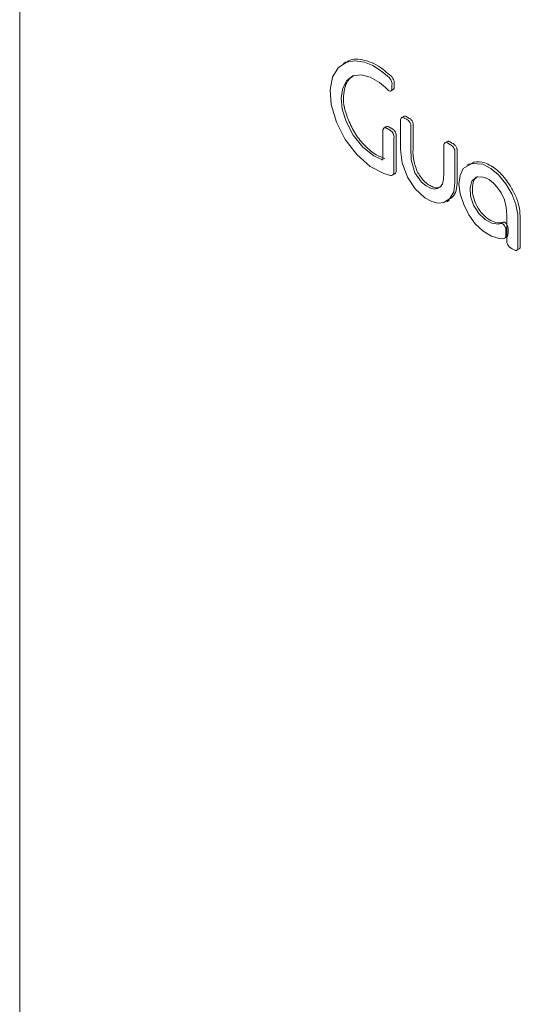
# Model space of a CAD drawing. Units: millimetres. Extents: x 6 to 418, y 7 to 291.
# Drawn here: x 250 to 267, y 187 to 219 of the extents above; entities that cross this region are included whole.
import ezdxf

# ---------------------------------------------------------------- set-up
doc = ezdxf.new("R2010")
doc.units = ezdxf.units.MM

msp = doc.modelspace()

# ---------------------------------------------------------------- linework, layer by layer
at = {"color": 7, "linetype": 'Continuous', "lineweight": 15}
for p, q in [((250.367, 247.54), (250.367, 178.134)), ((261.181, 217.972), (261.097, 217.923)), ((262.661, 217.005), (262.745, 217.053)), ((263.094, 216.169), (263.01, 216.12)), ((262.514, 215.831), (262.43, 215.782)), ((264.536, 215.339), (264.452, 215.29)), ((265.268, 214.601), (265.184, 214.553)), ((262.719, 214.221), (262.803, 214.27)), ((264.517, 213.341), (264.601, 213.39)), ((266.419, 212.119), (266.503, 212.168)), ((266.838, 211.733), (266.923, 211.782))]:
    msp.add_line(p, q, dxfattribs=at)
at = {"color": 7, "linetype": 'Continuous', "lineweight": 15, "flags": 128}
for points in [[(261.186, 216.002), (261.419, 215.548), (261.738, 215.151), (262.105, 214.856), (262.287, 214.772), (262.341, 214.748), (262.381, 214.733), (262.396, 214.733), (262.399, 214.735), (262.401, 214.739), (262.404, 214.746), (262.405, 214.81), (262.404, 214.874), (262.404, 214.977), (262.404, 215.164), (262.404, 215.499), (262.404, 215.641), (262.405, 215.677), (262.403, 215.72), (262.432, 215.782), (262.507, 215.786), (262.554, 215.76), (262.587, 215.74), (262.624, 215.719), (262.641, 215.71), (262.669, 215.692), (262.707, 215.657), (262.744, 215.601), (262.765, 215.539), (262.774, 215.495), (262.771, 215.455), (262.77, 215.278), (262.771, 215.137), (262.771, 214.888), (262.771, 214.443), (262.77, 214.31), (262.761, 214.263), (262.731, 214.228), (262.691, 214.214), (262.657, 214.215), (262.439, 214.271), (261.985, 214.511), (261.544, 214.903), (261.158, 215.406), (260.869, 215.976), (260.688, 216.561), (260.658, 217.05), (260.736, 217.463), (260.92, 217.773), (261.194, 217.961), (261.476, 218.01), (261.794, 217.967), (262.066, 217.852), (262.327, 217.686), (262.552, 217.502), (262.611, 217.453), (262.636, 217.423), (262.663, 217.377), (262.687, 217.325), (262.706, 217.247), (262.703, 217.201), (262.703, 217.159), (262.704, 217.097), (262.705, 217.084), (262.701, 217.063), (262.691, 217.035), (262.673, 217.012), (262.645, 217.004), (262.607, 217.013), (262.574, 217.035), (262.552, 217.056), (262.54, 217.068), (262.489, 217.119), (262.292, 217.286), (261.977, 217.465), (261.681, 217.542), (261.408, 217.51), (261.208, 217.352), (261.077, 217.106), (261.023, 216.784), (261.056, 216.405), (261.186, 216.002)], [(263.466, 214.298), (263.568, 214.139), (263.688, 213.986), (263.832, 213.867), (263.961, 213.798), (264.101, 213.753), (264.215, 213.779), (264.31, 213.841), (264.384, 213.927), (264.414, 214.097), (264.426, 214.278), (264.424, 214.595), (264.424, 214.951), (264.424, 215.129), (264.423, 215.221), (264.432, 215.258), (264.458, 215.293), (264.499, 215.3), (264.539, 215.288), (264.591, 215.258), (264.644, 215.228), (264.668, 215.215), (264.717, 215.174), (264.746, 215.139), (264.769, 215.097), (264.783, 215.055), (264.791, 215.019), (264.792, 214.901), (264.791, 214.79), (264.791, 214.614), (264.791, 214.3), (264.791, 213.983), (264.753, 213.672), (264.623, 213.445), (264.42, 213.314), (264.233, 213.294), (264.022, 213.354), (263.797, 213.47), (263.477, 213.767), (263.216, 214.154), (263.04, 214.626), (262.987, 215.07), (262.988, 215.698), (262.988, 215.935), (262.989, 215.997), (262.988, 216.055), (262.993, 216.084), (263.005, 216.112), (263.027, 216.129), (263.057, 216.131), (263.095, 216.121), (263.118, 216.11), (263.132, 216.1), (263.181, 216.07), (263.251, 216.027), (263.279, 215.994), (263.306, 215.951), (263.325, 215.905), (263.332, 215.866), (263.332, 215.802), (263.332, 215.564), (263.332, 215.14), (263.34, 214.724), (263.466, 214.298)], [(265.061, 214.44), (265.346, 214.603), (265.71, 214.581), (265.983, 214.443), (266.239, 214.236), (266.473, 213.936), (266.672, 213.6), (266.814, 213.251), (266.87, 212.92), (266.88, 212.468), (266.879, 212.029), (266.879, 211.882), (266.879, 211.808), (266.878, 211.787), (266.872, 211.763), (266.858, 211.745), (266.826, 211.73), (266.793, 211.727), (266.73, 211.76), (266.682, 211.786), (266.658, 211.8), (266.636, 211.813), (266.591, 211.846), (266.543, 211.916), (266.514, 211.99), (266.51, 212.033), (266.513, 212.06), (266.512, 212.143), (266.512, 212.308), (266.512, 212.637), (266.513, 212.895), (266.493, 213.159), (266.433, 213.408), (266.327, 213.638), (266.184, 213.837), (266.064, 213.96), (265.922, 214.082), (265.807, 214.13), (265.673, 214.167), (265.489, 214.155), (265.355, 214.025), (265.298, 213.801), (265.31, 213.525), (265.407, 213.232), (265.578, 212.956), (265.79, 212.747), (266.018, 212.627), (266.232, 212.596), (266.311, 212.615), (266.322, 212.617), (266.333, 212.62), (266.358, 212.617), (266.389, 212.598), (266.416, 212.574), (266.434, 212.548), (266.457, 212.502), (266.473, 212.46), (266.475, 212.389), (266.475, 212.334), (266.475, 212.248), (266.473, 212.2), (266.453, 212.149), (266.416, 212.12), (266.375, 212.117), (266.26, 212.123), (265.999, 212.199), (265.728, 212.362), (265.465, 212.606), (265.248, 212.904), (265.082, 213.245), (264.962, 213.598), (264.921, 213.925), (264.959, 214.212), (265.061, 214.44)]]:
    msp.add_lwpolyline(points, dxfattribs=at)
at = {"color": 7, "linetype": 'Continuous', "lineweight": 15}
for points, knots in [([(262.744, 217.054), (262.746, 217.054), (262.756, 217.057), (262.767, 217.077), (262.776, 217.102), (262.78, 217.123), (262.777, 217.157), (262.779, 217.195), (262.776, 217.247), (262.785, 217.295), (262.767, 217.36), (262.739, 217.419), (262.715, 217.464), (262.677, 217.51), (262.57, 217.584), (262.284, 217.851), (261.794, 218.061), (261.375, 218.087), (261.218, 217.97), (261.193, 217.952)], [0, 0, 0, 0, 0.001998, 0.019318, 0.034826, 0.044857, 0.050209, 0.07678, 0.094815, 0.115308, 0.145831, 0.166252, 0.185057, 0.199214, 0.229566, 0.343791, 0.644631, 0.944181, 1, 1, 1, 1]), ([(261.261, 216.045), (261.211, 216.181), (261.11, 216.452), (261.084, 216.836), (261.139, 217.158), (261.257, 217.398), (261.382, 217.48), (261.436, 217.516)], [0, 0, 0, 0, 0.210937, 0.422231, 0.631731, 0.839735, 1, 1, 1, 1]), ([(262.472, 214.777), (262.471, 214.777), (262.467, 214.774), (262.449, 214.776), (262.412, 214.794), (262.319, 214.834), (262.116, 214.915), (261.808, 215.178), (261.477, 215.576), (261.333, 215.89), (261.261, 216.045)], [0, 0, 0, 0, 0.001028, 0.012615, 0.041576, 0.080496, 0.211573, 0.478721, 0.741584, 1, 1, 1, 1]), ([(263.541, 214.341), (263.489, 214.487), (263.38, 214.789), (263.415, 215.185), (263.408, 215.544), (263.404, 215.789), (263.409, 215.899), (263.401, 215.95), (263.383, 215.996), (263.356, 216.036), (263.315, 216.087), (263.262, 216.108), (263.218, 216.134), (263.19, 216.157), (263.164, 216.167), (263.134, 216.175), (263.107, 216.177), (263.098, 216.169), (263.096, 216.167)], [0, 0, 0, 0, 0.195504, 0.406611, 0.623712, 0.745638, 0.778475, 0.796912, 0.81819, 0.839521, 0.858337, 0.899696, 0.928774, 0.936895, 0.950378, 0.973837, 0.994059, 1, 1, 1, 1]), ([(262.803, 214.27), (262.804, 214.271), (262.819, 214.276), (262.838, 214.302), (262.849, 214.377), (262.839, 214.635), (262.848, 214.945), (262.844, 215.257), (262.847, 215.403), (262.842, 215.485), (262.851, 215.537), (262.84, 215.588), (262.822, 215.645), (262.785, 215.7), (262.748, 215.735), (262.719, 215.751), (262.692, 215.766), (262.663, 215.783), (262.625, 215.805), (262.571, 215.842), (262.537, 215.832), (262.516, 215.826)], [0, 0, 0, 0, 0.003015, 0.037647, 0.067905, 0.14251, 0.461325, 0.601694, 0.663144, 0.711832, 0.735519, 0.75823, 0.789235, 0.820107, 0.846115, 0.864033, 0.874986, 0.898918, 0.920334, 0.951189, 1, 1, 1, 1]), ([(264.586, 213.416), (264.625, 213.437), (264.734, 213.497), (264.844, 213.702), (264.872, 214.017), (264.864, 214.372), (264.866, 214.645), (264.866, 214.847), (264.864, 214.955), (264.873, 215.033), (264.858, 215.1), (264.845, 215.141), (264.823, 215.183), (264.787, 215.224), (264.751, 215.255), (264.709, 215.275), (264.666, 215.3), (264.618, 215.331), (264.571, 215.348), (264.549, 215.341), (264.537, 215.337)], [0, 0, 0, 0, 0.080504, 0.223622, 0.366514, 0.501496, 0.671525, 0.716163, 0.76043, 0.807295, 0.821074, 0.837318, 0.853823, 0.870087, 0.894979, 0.906871, 0.932691, 0.958112, 0.978625, 1, 1, 1, 1]), ([(266.922, 211.783), (266.925, 211.785), (266.936, 211.789), (266.947, 211.805), (266.953, 211.828), (266.955, 211.868), (266.953, 211.95), (266.955, 212.169), (266.953, 212.515), (266.959, 212.908), (266.906, 213.295), (266.752, 213.649), (266.527, 214.035), (266.194, 214.418), (265.783, 214.656), (265.462, 214.69), (265.329, 214.599), (265.287, 214.569)], [0, 0, 0, 0, 0.004538, 0.012765, 0.020161, 0.026182, 0.045886, 0.08497, 0.202302, 0.321313, 0.403006, 0.486652, 0.571588, 0.69399, 0.818882, 0.941626, 1, 1, 1, 1]), ([(264.326, 213.846), (264.314, 213.837), (264.269, 213.805), (264.174, 213.782), (264.036, 213.84), (263.901, 213.907), (263.761, 214.019), (263.642, 214.179), (263.574, 214.288), (263.541, 214.341)], [0, 0, 0, 0, 0.059313, 0.23109, 0.3782, 0.524157, 0.690563, 0.848575, 1, 1, 1, 1]), ([(266.501, 212.171), (266.51, 212.177), (266.533, 212.192), (266.549, 212.236), (266.55, 212.311), (266.551, 212.378), (266.548, 212.449), (266.554, 212.494), (266.532, 212.547), (266.514, 212.586), (266.49, 212.62), (266.463, 212.643), (266.434, 212.662), (266.411, 212.664), (266.397, 212.66), (266.363, 212.653), (266.274, 212.624), (266.094, 212.658), (265.864, 212.772), (265.644, 212.991), (265.47, 213.27), (265.369, 213.577), (265.364, 213.848), (265.406, 214.074), (265.497, 214.142), (265.536, 214.172)], [0, 0, 0, 0, 0.017349, 0.041026, 0.058938, 0.098312, 0.113692, 0.134903, 0.1485, 0.163543, 0.17284, 0.184573, 0.197759, 0.208555, 0.214117, 0.22005, 0.25991, 0.355211, 0.450116, 0.543478, 0.639065, 0.73352, 0.830239, 0.926044, 1, 1, 1, 1])]:
    msp.add_open_spline(points, degree=3, knots=knots, dxfattribs=at)

doc.saveas('drawing.dxf')
